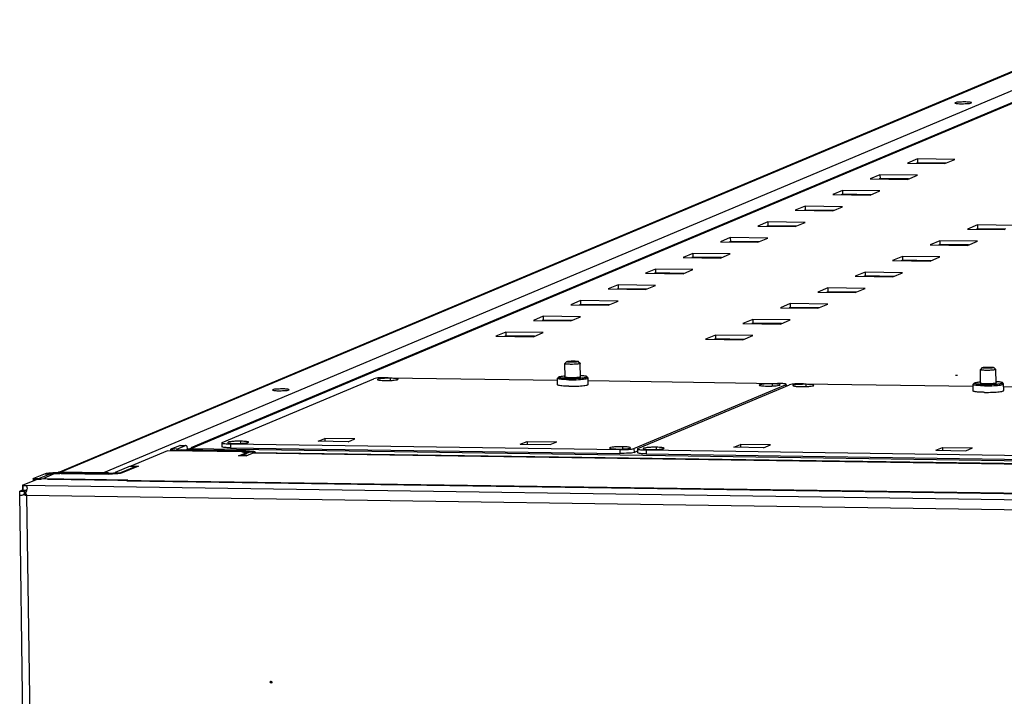
# Model space of a CAD drawing. Units: millimetres. Extents: x 0 to 420, y 0 to 297.
# Drawn here: x 140 to 146, y 275 to 280 of the extents above; entities that cross this region are included whole.
import ezdxf

# ---------------------------------------------------------------- set-up
doc = ezdxf.new("R2010")
doc.units = ezdxf.units.MM
doc.header["$LTSCALE"] = 23.1
doc.layers.get('0').update_dxf_attribs({"linetype": 'CONTINUOUS'})
doc.layers.add('02___PRT_ALL_AXES', color=7, linetype='CONTINUOUS')
doc.layers.add('CHAMFERS', color=7, linetype='CONTINUOUS')

msp = doc.modelspace()

# ---------------------------------------------------------------- linework, layer by layer
at = {"color": 3, "linetype": 'CONTINUOUS'}
for p, q in [((140.319878, 276.866386), (147.249345, 279.782029)), ((147.348183, 279.621544), (141.175751, 277.024431)), ((145.86793, 278.891741), (145.804337, 278.864984)), ((146.109682, 278.88822), (145.86793, 278.891741)), ((146.04609, 278.861463), (146.109682, 278.88822)), ((145.804337, 278.864984), (146.04609, 278.861463)), ((145.626278, 278.790064), (145.562686, 278.763306)), ((145.562686, 278.763306), (145.804438, 278.759785)), ((145.868031, 278.786542), (145.626278, 278.790064)), ((145.804438, 278.759785), (145.868031, 278.786542)), ((145.384626, 278.688386), (145.321034, 278.661629)), ((145.321034, 278.661629), (145.562786, 278.658108)), ((145.626379, 278.684865), (145.384626, 278.688386)), ((145.562786, 278.658108), (145.626379, 278.684865)), ((145.142975, 278.586709), (145.079382, 278.559952)), ((145.384727, 278.583188), (145.142975, 278.586709)), ((145.321135, 278.55643), (145.384727, 278.583188)), ((145.079382, 278.559952), (145.321135, 278.55643)), ((144.901323, 278.485031), (144.83773, 278.458274)), ((144.83773, 278.458274), (145.079483, 278.454753)), ((145.143075, 278.48151), (144.901323, 278.485031)), ((145.079483, 278.454753), (145.143075, 278.48151)), ((146.255137, 278.465313), (146.191544, 278.438556)), ((146.191544, 278.438556), (146.433297, 278.435035)), ((146.496889, 278.461792), (146.255137, 278.465313)), ((144.659671, 278.383354), (144.596079, 278.356597)), ((144.901424, 278.379833), (144.659671, 278.383354)), ((144.837831, 278.353076), (144.901424, 278.379833)), ((144.596079, 278.356597), (144.837831, 278.353076)), ((146.013485, 278.363636), (145.949893, 278.336878)), ((145.949893, 278.336878), (146.191645, 278.333357)), ((146.255238, 278.360114), (146.013485, 278.363636)), ((146.191645, 278.333357), (146.255238, 278.360114)), ((144.418019, 278.281676), (144.354427, 278.254919)), ((144.354427, 278.254919), (144.596179, 278.251398)), ((144.659772, 278.278155), (144.418019, 278.281676)), ((144.596179, 278.251398), (144.659772, 278.278155)), ((145.771833, 278.261958), (145.708241, 278.235201)), ((146.013586, 278.258437), (145.771833, 278.261958)), ((145.949993, 278.23168), (146.013586, 278.258437)), ((145.708241, 278.235201), (145.949993, 278.23168)), ((144.176368, 278.179999), (144.112775, 278.153242)), ((144.112775, 278.153242), (144.354527, 278.149721)), ((144.41812, 278.176478), (144.176368, 278.179999)), ((144.354527, 278.149721), (144.41812, 278.176478)), ((145.530182, 278.160281), (145.466589, 278.133523)), ((145.466589, 278.133523), (145.708342, 278.130002)), ((145.771934, 278.15676), (145.530182, 278.160281)), ((145.708342, 278.130002), (145.771934, 278.15676)), ((143.934716, 278.078322), (143.871123, 278.051564)), ((144.176468, 278.074801), (143.934716, 278.078322)), ((144.112876, 278.048043), (144.176468, 278.074801)), ((145.28853, 278.058603), (145.224937, 278.031846)), ((145.530282, 278.055082), (145.28853, 278.058603)), ((145.46669, 278.028325), (145.530282, 278.055082)), ((143.871123, 278.051564), (144.112876, 278.048043)), ((145.224937, 278.031846), (145.46669, 278.028325)), ((143.693064, 277.976644), (143.629471, 277.949887)), ((143.629471, 277.949887), (143.871224, 277.946366)), ((143.934817, 277.973123), (143.693064, 277.976644)), ((143.871224, 277.946366), (143.934817, 277.973123)), ((145.046878, 277.956926), (144.983286, 277.930169)), ((144.983286, 277.930169), (145.225038, 277.926647)), ((145.288631, 277.953405), (145.046878, 277.956926)), ((145.225038, 277.926647), (145.288631, 277.953405)), ((143.451412, 277.874967), (143.38782, 277.84821)), ((143.693165, 277.871446), (143.451412, 277.874967)), ((143.629572, 277.844688), (143.693165, 277.871446)), ((143.38782, 277.84821), (143.629572, 277.844688)), ((144.805226, 277.855248), (144.741634, 277.828491)), ((144.741634, 277.828491), (144.983386, 277.82497)), ((145.046979, 277.851727), (144.805226, 277.855248)), ((144.983386, 277.82497), (145.046979, 277.851727)), ((143.20976, 277.773289), (143.146168, 277.746532)), ((143.146168, 277.746532), (143.38792, 277.743011)), ((143.451513, 277.769768), (143.20976, 277.773289)), ((143.38792, 277.743011), (143.451513, 277.769768)), ((144.563575, 277.753571), (144.499982, 277.726814)), ((144.805327, 277.75005), (144.563575, 277.753571)), ((144.741734, 277.723293), (144.805327, 277.75005)), ((144.499982, 277.726814), (144.741734, 277.723293)), ((141.085128, 277.017194), (141.141089, 277.040741)), ((141.143208, 277.041171), (141.141089, 277.040741)), ((141.024574, 277.006449), (140.789281, 276.907448)), ((141.531229, 277.005991), (141.115415, 277.012047)), ((141.162176, 277.011679), (141.166481, 277.015233)), ((141.432348, 277.025425), (143.946574, 276.988805)), ((141.484564, 276.973727), (141.532259, 276.993795)), ((141.532915, 276.973023), (141.484564, 276.973727)), ((141.532915, 276.973023), (141.588241, 276.996302)), ((141.580609, 276.993091), (141.582304, 276.993436)), ((158.939288, 276.74063), (141.582304, 276.993435)), ((141.590872, 276.99853), (141.590944, 276.993309)), ((144.038178, 276.995776), (144.059727, 277.004843)), ((144.115801, 276.986341), (146.630027, 276.949721)), ((140.234578, 276.858222), (140.16081, 276.827184)), ((140.327411, 276.868682), (140.32319, 276.867617)), ((140.330493, 276.869008), (140.327411, 276.868682)), ((140.331072, 276.867233), (140.332547, 276.867869)), ((140.634479, 276.861256), (140.332288, 276.865658)), ((140.332547, 276.867869), (140.33299, 276.868412)), ((140.611065, 276.862981), (140.335468, 276.866996)), ((140.783684, 276.906145), (140.686387, 276.865206)), ((140.837632, 276.906743), (140.732704, 276.862594)), ((140.789281, 276.907448), (140.837632, 276.906743)), ((140.090438, 276.781678), (140.089027, 276.783039)), ((140.158179, 276.824956), (140.158354, 276.812209)), ((140.176342, 276.81978), (140.169079, 276.820799)), ((140.251804, 276.823644), (140.251467, 276.823356)), ((140.761952, 276.812548), (140.769583, 276.815759)), ((140.761952, 276.812548), (140.763647, 276.812892)), ((140.763647, 276.812893), (149.682626, 276.682987)), ((140.148888, 271.060271), (140.070843, 276.72988)), ((140.072618, 276.746005), (140.089485, 276.753102))]:
    msp.add_line(p, q, dxfattribs=at)
at = {"color": 9, "linetype": 'CONTINUOUS'}
for p, q in [((147.286136, 279.791559), (140.335468, 276.866996)), ((147.561734, 279.787545), (140.611065, 276.862981)), ((141.177498, 277.020278), (147.367599, 279.624826)), ((145.017161, 277.432691), (145.017305, 277.422228)), ((141.104826, 277.041269), (141.141089, 277.040741)), ((141.432006, 277.050279), (141.432348, 277.025425)), ((141.085128, 277.017194), (141.048865, 277.017723)), ((141.085159, 277.014953), (141.085128, 277.017194)), ((141.115415, 277.012047), (141.105876, 277.008033)), ((141.105914, 277.005265), (141.105876, 277.008033)), ((141.177498, 277.020278), (159.439484, 276.754292)), ((141.531229, 277.005991), (141.52169, 277.001977)), ((141.521781, 276.99538), (141.52169, 277.001977)), ((141.532259, 276.993795), (141.532331, 276.988563)), ((141.588241, 276.996302), (141.551978, 276.99683)), ((141.580609, 276.993091), (158.93844, 276.740273)), ((141.588281, 276.993348), (141.588241, 276.996302)), ((143.946232, 277.013659), (143.946574, 276.988805)), ((144.037836, 277.02063), (144.038178, 276.995776)), ((144.115459, 277.011194), (144.115801, 276.986341)), ((140.234578, 276.858222), (140.27084, 276.857694)), ((140.270984, 276.84723), (140.27084, 276.857694)), ((140.332288, 276.865658), (140.322749, 276.861644)), ((140.322807, 276.857452), (140.322749, 276.861644)), ((140.634479, 276.861256), (140.62494, 276.857243)), ((140.624959, 276.855858), (140.62494, 276.857243)), ((140.686387, 276.865206), (140.72265, 276.864678)), ((140.722713, 276.860099), (140.72265, 276.864678)), ((140.089027, 276.783039), (149.628582, 276.644095)), ((140.16081, 276.827184), (140.197073, 276.826656)), ((140.197104, 276.824415), (140.197073, 276.826656)), ((140.251804, 276.823644), (159.399843, 276.544752)), ((140.761952, 276.812548), (149.68262, 276.682618)), ((140.072618, 276.746005), (140.101628, 276.745582)), ((140.101628, 276.745582), (140.101933, 276.723454)), ((140.115684, 276.716369), (140.193552, 271.059621)), ((149.573043, 276.578623), (140.115684, 276.716369))]:
    msp.add_line(p, q, dxfattribs=at)
at = {"color": 7, "linetype": 'CONTINUOUS'}
for p, q in [((145.86793, 278.891741), (145.868272, 278.866887)), ((145.868272, 278.866887), (145.861761, 278.864147)), ((146.052601, 278.864202), (145.868272, 278.866887)), ((145.62662, 278.76521), (145.620109, 278.76247)), ((145.626278, 278.790064), (145.62662, 278.76521)), ((145.810949, 278.762525), (145.62662, 278.76521)), ((145.384969, 278.663532), (145.378457, 278.660793)), ((145.384626, 278.688386), (145.384969, 278.663532)), ((145.569298, 278.660848), (145.384969, 278.663532)), ((145.142975, 278.586709), (145.143317, 278.561855)), ((145.143317, 278.561855), (145.136805, 278.559115)), ((145.327646, 278.55917), (145.143317, 278.561855)), ((144.901665, 278.460177), (144.895154, 278.457438)), ((144.901323, 278.485031), (144.901665, 278.460177)), ((145.085994, 278.457493), (144.901665, 278.460177)), ((146.255479, 278.440459), (146.248968, 278.437719)), ((146.255137, 278.465313), (146.255479, 278.440459)), ((146.439808, 278.437774), (146.255479, 278.440459)), ((144.659671, 278.383354), (144.660013, 278.3585)), ((144.660013, 278.3585), (144.653502, 278.35576)), ((144.844342, 278.355815), (144.660013, 278.3585)), ((146.013827, 278.338782), (146.007316, 278.336042)), ((146.013485, 278.363636), (146.013827, 278.338782)), ((146.198156, 278.336097), (146.013827, 278.338782)), ((144.418361, 278.256823), (144.41185, 278.254083)), ((144.418019, 278.281676), (144.418361, 278.256823)), ((144.602691, 278.254138), (144.418361, 278.256823)), ((145.771833, 278.261958), (145.772176, 278.237104)), ((145.772176, 278.237104), (145.765664, 278.234365)), ((145.956505, 278.234419), (145.772176, 278.237104)), ((144.17671, 278.155145), (144.170198, 278.152405)), ((144.176368, 278.179999), (144.17671, 278.155145)), ((144.361039, 278.15246), (144.17671, 278.155145)), ((145.530524, 278.135427), (145.524012, 278.132687)), ((145.530182, 278.160281), (145.530524, 278.135427)), ((145.714853, 278.132742), (145.530524, 278.135427)), ((143.934716, 278.078322), (143.935058, 278.053468)), ((145.28853, 278.058603), (145.288872, 278.033749)), ((143.935058, 278.053468), (143.928547, 278.050728)), ((144.119387, 278.050783), (143.935058, 278.053468)), ((145.288872, 278.033749), (145.282361, 278.03101)), ((145.473201, 278.031065), (145.288872, 278.033749)), ((143.693406, 277.95179), (143.686895, 277.949051)), ((143.693064, 277.976644), (143.693406, 277.95179)), ((143.877735, 277.949106), (143.693406, 277.95179)), ((145.04722, 277.932072), (145.040709, 277.929332)), ((145.046878, 277.956926), (145.04722, 277.932072)), ((145.231549, 277.929387), (145.04722, 277.932072)), ((143.451412, 277.874967), (143.451754, 277.850113)), ((143.451754, 277.850113), (143.445243, 277.847373)), ((143.636083, 277.847428), (143.451754, 277.850113)), ((144.805568, 277.830395), (144.799057, 277.827655)), ((144.805226, 277.855248), (144.805568, 277.830395)), ((144.989898, 277.82771), (144.805568, 277.830395)), ((143.210103, 277.748435), (143.203591, 277.745696)), ((143.20976, 277.773289), (143.210103, 277.748435)), ((143.394432, 277.745751), (143.210103, 277.748435)), ((144.563575, 277.753571), (144.563917, 277.728717)), ((144.563917, 277.728717), (144.557405, 277.725977)), ((144.748246, 277.726032), (144.563917, 277.728717)), ((143.592344, 277.481155), (143.591131, 277.569336)), ((143.692334, 277.482583), (143.691121, 277.570712)), ((143.59232, 277.481154), (143.591384, 277.481743)), ((143.693279, 277.483146), (143.692459, 277.482582)), ((146.275797, 277.44207), (146.274584, 277.530251)), ((146.375787, 277.443498), (146.374574, 277.531627)), ((141.378558, 277.059363), (142.357884, 277.471424)), ((142.449487, 277.478395), (143.543847, 277.462455)), ((143.741406, 277.459578), (144.963713, 277.441775)), ((144.037836, 277.02063), (145.017161, 277.432691)), ((144.062011, 277.020278), (145.041336, 277.432339)), ((145.017161, 277.432691), (145.019628, 277.43478)), ((145.019628, 277.43478), (145.019787, 277.423272)), ((145.13294, 277.43931), (146.2273, 277.423371)), ((146.275773, 277.442069), (146.274837, 277.442658)), ((146.376731, 277.444061), (146.375912, 277.443497)), ((146.424859, 277.420493), (147.647166, 277.40269)), ((141.048865, 277.017723), (141.104826, 277.041269)), ((141.104826, 277.041269), (141.106945, 277.041699)), ((141.106945, 277.041699), (141.141096, 277.041202)), ((141.378558, 277.059363), (141.376091, 277.057274)), ((141.376091, 277.057274), (141.376433, 277.03242)), ((141.432006, 277.050279), (143.946232, 277.013659)), ((141.046362, 277.006132), (141.046233, 277.015495)), ((141.52169, 277.001977), (141.105876, 277.008033)), ((141.502375, 276.975959), (141.551978, 276.99683)), ((141.502375, 276.975959), (141.50241, 276.973467)), ((141.538638, 276.975431), (141.502375, 276.975959)), ((144.062011, 277.020278), (144.059544, 277.018189)), ((144.059544, 277.018189), (144.059886, 276.993335)), ((144.115459, 277.011194), (146.629685, 276.974575)), ((140.27084, 276.857694), (140.197073, 276.826656)), ((140.62494, 276.857243), (140.322749, 276.861644)), ((140.331072, 276.867233), (140.331223, 276.865562)), ((140.335468, 276.866996), (140.335487, 276.865611)), ((140.611065, 276.862981), (140.611085, 276.861597)), ((140.819947, 276.905617), (140.72265, 276.864678)), ((140.783684, 276.906145), (140.819947, 276.905617)), ((140.789281, 276.907448), (140.7893, 276.906063)), ((140.820033, 276.899339), (140.819947, 276.905617)), ((140.089027, 276.783039), (140.089438, 276.753214)), ((140.769583, 276.815759), (140.769624, 276.812806)), ((140.071759, 276.745591), (140.101199, 276.745376)), ((140.091822, 276.752509), (140.089438, 276.753214)), ((140.090438, 276.781678), (140.091822, 276.752509)), ((140.098571, 276.722845), (140.111887, 276.725259)), ((140.10082, 276.730287), (140.101199, 276.745376)), ((140.100919, 276.727999), (140.10082, 276.730287)), ((140.101365, 276.724432), (140.100919, 276.727999)), ((140.101628, 276.745582), (140.101199, 276.745376)), ((140.101633, 276.723343), (140.101365, 276.724432)), ((140.101628, 276.745582), (140.114399, 276.750956)), ((140.106387, 276.752155), (140.111962, 276.751517)), ((140.111962, 276.751517), (140.115687, 276.750702))]:
    msp.add_line(p, q, dxfattribs=at)
at = {"color": 3, "linetype": 'CONTINUOUS'}
for centre, radius, start, end in [((141.143135, 277.036255), 0.004916, 78.8433016, 89.1507315), ((141.12007, 277.338468), 0.326454, 267.8146523, 269.1830434), ((141.182313, 276.949172), 0.071588, 113.2808903, 119.2061088), ((141.181771, 276.950434), 0.070215, 109.5046891, 113.2816685), ((140.337194, 276.825234), 0.044646, 112.8199582, 114.9344768), ((140.33572, 276.828836), 0.040755, 107.9048686, 112.8739861), ((140.322042, 276.156113), 0.709619, 89.1727093, 90.1667956), ((140.330808, 276.821559), 0.045675, 85.9922296, 89.6682791), ((140.330777, 276.821071), 0.046163, 84.1676082, 85.9955622), ((140.625282, 276.795077), 0.069739, 79.3073932, 85.0986928), ((140.625575, 276.79669), 0.0681, 72.7970816, 79.2979701), ((140.625909, 276.797818), 0.066923, 71.7273274, 72.7843523), ((140.452708, 276.864614), 0.368226, 200.8948008, 201.8325855), ((140.418996, 276.851169), 0.331932, 201.8423318, 202.2913613), ((140.380322, 276.835141), 0.290069, 202.259779, 204.1710161), ((140.039066, 276.771921), 0.079492, 344.5004361, 349.1730945)]:
    msp.add_arc(centre, radius, start, end, dxfattribs=at)
at = {"color": 7, "linetype": 'CONTINUOUS'}
for centre, radius, start, end in [((140.317096, 276.482413), 0.379273, 89.1459875, 92.8686776), ((140.635186, 277.566787), 0.709619, 269.1727093, 270.1667956), ((140.635186, 277.596614), 0.739445, 270.1600093, 270.4560003), ((140.22124, 276.962144), 0.140328, 263.9149519, 265.2988215)]:
    msp.add_arc(centre, radius, start, end, dxfattribs=at)
for points, knots in [([(143.591384, 277.481743), (143.591168, 277.481951), (143.590908, 277.482885), (143.591777, 277.483275), (143.592179, 277.483484)], [0, 0, 0, 0, 0.39820567, 1, 1, 1, 1]), ([(143.692459, 277.482582), (143.69147, 277.482068), (143.688711, 277.481271), (143.683692, 277.480295), (143.676978, 277.479417), (143.665531, 277.478349), (143.649468, 277.477563), (143.636145, 277.47745), (143.629287, 277.47755)], [0, 0, 0, 0, 0.0525586, 0.13401361, 0.24173469, 0.37160259, 0.67642286, 1, 1, 1, 1]), ([(143.692327, 277.484916), (143.692765, 277.484713), (143.693443, 277.484421), (143.69362, 277.483557), (143.693402, 277.483271), (143.693279, 277.483146)], [0, 0, 0, 0, 0.59646089, 0.78270579, 1, 1, 1, 1]), ([(142.449487, 277.478395), (142.430524, 277.478671), (142.400281, 277.476876), (142.368681, 277.475967), (142.357884, 277.471424)], [0, 0, 0, 0, 0.61815367, 1, 1, 1, 1]), ([(143.629287, 277.47755), (143.624988, 277.477613), (143.617031, 277.47785), (143.606303, 277.478538), (143.598279, 277.479558), (143.59385, 277.480444), (143.59232, 277.481154)], [0, 0, 0, 0, 0.34620045, 0.64131864, 0.86416905, 1, 1, 1, 1]), ([(145.019628, 277.43478), (145.016567, 277.438304), (145.005781, 277.438915), (144.987753, 277.441525), (144.973212, 277.44147), (144.963713, 277.441775)], [0, 0, 0, 0, 0.24699315, 0.49717487, 1, 1, 1, 1]), ([(145.13294, 277.43931), (145.113977, 277.439586), (145.083734, 277.437791), (145.052134, 277.436882), (145.041336, 277.432339)], [0, 0, 0, 0, 0.61815367, 1, 1, 1, 1]), ([(146.274837, 277.442658), (146.274621, 277.442866), (146.274361, 277.4438), (146.27523, 277.44419), (146.275632, 277.4444)], [0, 0, 0, 0, 0.39820567, 1, 1, 1, 1]), ([(146.31274, 277.438465), (146.308441, 277.438528), (146.300484, 277.438765), (146.289756, 277.439454), (146.281732, 277.440473), (146.277303, 277.441359), (146.275773, 277.442069)], [0, 0, 0, 0, 0.34620045, 0.64131864, 0.86416905, 1, 1, 1, 1]), ([(146.375912, 277.443497), (146.374923, 277.442983), (146.372164, 277.442187), (146.367145, 277.44121), (146.360431, 277.440332), (146.348984, 277.439264), (146.332921, 277.438478), (146.319598, 277.438365), (146.31274, 277.438465)], [0, 0, 0, 0, 0.0525586, 0.13401361, 0.24173469, 0.37160259, 0.67642286, 1, 1, 1, 1]), ([(146.37578, 277.445832), (146.376218, 277.445628), (146.376896, 277.445336), (146.377073, 277.444472), (146.376855, 277.444186), (146.376731, 277.444061)], [0, 0, 0, 0, 0.59646089, 0.78270579, 1, 1, 1, 1]), ([(141.376091, 277.057274), (141.379152, 277.05375), (141.389938, 277.053139), (141.407966, 277.050528), (141.422507, 277.050584), (141.432006, 277.050279)], [0, 0, 0, 0, 0.24699315, 0.49717487, 1, 1, 1, 1]), ([(141.048865, 277.017723), (141.048167, 277.017429), (141.047102, 277.016976), (141.046227, 277.015925), (141.046233, 277.015495)], [0, 0, 0, 0, 0.63738957, 1, 1, 1, 1]), ([(141.046233, 277.015495), (141.046257, 277.013801), (141.05412, 277.011905), (141.064402, 277.010041), (141.083865, 277.008601), (141.097926, 277.008149), (141.105876, 277.008033)], [0, 0, 0, 0, 0.08367626, 0.29096503, 0.60714208, 1, 1, 1, 1]), ([(141.542686, 277.000879), (141.545343, 277.000594), (141.548167, 277.000029), (141.553362, 276.999076), (141.553371, 276.998013)], [0, 0, 0, 0, 0.71539565, 1, 1, 1, 1]), ([(141.553371, 276.998013), (141.553372, 276.997784), (141.552912, 276.997227), (141.552347, 276.996985), (141.551978, 276.99683)], [0, 0, 0, 0, 0.36410379, 1, 1, 1, 1]), ([(143.946232, 277.013659), (143.965195, 277.013383), (143.995439, 277.015178), (144.027038, 277.016087), (144.037836, 277.02063)], [0, 0, 0, 0, 0.61815367, 1, 1, 1, 1]), ([(144.059544, 277.018189), (144.062605, 277.014665), (144.073391, 277.014054), (144.091419, 277.011444), (144.10596, 277.0115), (144.115459, 277.011194)], [0, 0, 0, 0, 0.24699315, 0.49717487, 1, 1, 1, 1]), ([(140.27084, 276.857694), (140.272073, 276.858212), (140.281087, 276.860274), (140.290278, 276.860815), (140.298115, 276.861211)], [0, 0, 0, 0, 0.14556073, 1, 1, 1, 1]), ([(140.641071, 276.857192), (140.645984, 276.857231), (140.664298, 276.857567), (140.682614, 276.858514), (140.69595, 276.859864)], [0, 0, 0, 0, 0.26822353, 1, 1, 1, 1]), ([(140.69595, 276.859864), (140.698973, 276.86017), (140.707916, 276.861295), (140.717106, 276.862346), (140.72265, 276.864678)], [0, 0, 0, 0, 0.33558564, 1, 1, 1, 1]), ([(140.19568, 276.825472), (140.195678, 276.825701), (140.196139, 276.826258), (140.196704, 276.8265), (140.197073, 276.826656)], [0, 0, 0, 0, 0.36410379, 1, 1, 1, 1]), ([(140.206364, 276.822606), (140.203708, 276.822891), (140.200883, 276.823456), (140.195688, 276.824409), (140.19568, 276.825472)], [0, 0, 0, 0, 0.71539565, 1, 1, 1, 1])]:
    msp.add_open_spline(points, degree=3, knots=knots, dxfattribs=at)
at = {"color": 3, "linetype": 'CONTINUOUS'}
for points, knots in [([(141.152499, 277.031219), (141.15192, 277.032565), (141.150069, 277.036392), (141.146952, 277.040516), (141.144086, 277.041078)], [0, 0, 0, 0, 0.33415544, 1, 1, 1, 1]), ([(141.085128, 277.017194), (141.084759, 277.017039), (141.084194, 277.016797), (141.083733, 277.01624), (141.083735, 277.016011)], [0, 0, 0, 0, 0.63589621, 1, 1, 1, 1]), ([(141.083735, 277.016011), (141.083753, 277.013719), (141.096128, 277.013893), (141.101801, 277.012476), (141.107621, 277.012251)], [0, 0, 0, 0, 0.28243244, 1, 1, 1, 1]), ([(141.158327, 277.016619), (141.161438, 277.017721), (141.167755, 277.019464), (141.174274, 277.020204), (141.177498, 277.020278)], [0, 0, 0, 0, 0.50575883, 1, 1, 1, 1]), ([(141.166481, 277.015233), (141.168216, 277.016494), (141.171699, 277.018637), (141.175604, 277.019958), (141.177498, 277.020278)], [0, 0, 0, 0, 0.52742308, 1, 1, 1, 1]), ([(141.432348, 277.025425), (141.422849, 277.02573), (141.408308, 277.025674), (141.39028, 277.028285), (141.379494, 277.028896), (141.376433, 277.03242)], [0, 0, 0, 0, 0.50282513, 0.75300685, 1, 1, 1, 1]), ([(141.531229, 277.005991), (141.539179, 277.005875), (141.553241, 277.005423), (141.572704, 277.003983), (141.582986, 277.002119), (141.590849, 277.000223), (141.590872, 276.99853)], [0, 0, 0, 0, 0.39285792, 0.70903497, 0.91632374, 1, 1, 1, 1]), ([(141.590872, 276.99853), (141.590878, 276.998099), (141.590004, 276.997048), (141.588938, 276.996595), (141.588241, 276.996302)], [0, 0, 0, 0, 0.36261043, 1, 1, 1, 1]), ([(144.038178, 276.995776), (144.02738, 276.991233), (143.995781, 276.990324), (143.965537, 276.988529), (143.946574, 276.988805)], [0, 0, 0, 0, 0.38184633, 1, 1, 1, 1]), ([(144.115801, 276.986341), (144.106302, 276.986646), (144.091761, 276.98659), (144.073733, 276.9892), (144.062947, 276.989811), (144.059886, 276.993335)], [0, 0, 0, 0, 0.50282513, 0.75300685, 1, 1, 1, 1]), ([(140.234578, 276.858222), (140.23591, 276.858783), (140.244649, 276.861298), (140.253704, 276.862269), (140.261277, 276.863036)], [0, 0, 0, 0, 0.15963939, 1, 1, 1, 1]), ([(140.261277, 276.863036), (140.265627, 276.863477), (140.285154, 276.86509), (140.304758, 276.865686), (140.319976, 276.865729)], [0, 0, 0, 0, 0.22317949, 1, 1, 1, 1]), ([(140.33299, 276.868412), (140.33267, 276.8687), (140.331858, 276.869154), (140.330935, 276.869107), (140.330493, 276.869008)], [0, 0, 0, 0, 0.48736339, 1, 1, 1, 1]), ([(140.63124, 276.864561), (140.629008, 276.864753), (140.62229, 276.864902), (140.615238, 276.864737), (140.611065, 276.862981)], [0, 0, 0, 0, 0.33111264, 1, 1, 1, 1]), ([(140.634479, 276.861256), (140.645224, 276.8611), (140.662362, 276.862117), (140.680268, 276.862632), (140.686387, 276.865206)], [0, 0, 0, 0, 0.61815367, 1, 1, 1, 1]), ([(140.732704, 276.862594), (140.728659, 276.860892), (140.716899, 276.859055), (140.686493, 276.855828), (140.660063, 276.855347), (140.6411, 276.855623)], [0, 0, 0, 0, 0.14295285, 0.38225272, 1, 1, 1, 1]), ([(140.158179, 276.824956), (140.158173, 276.825386), (140.159047, 276.826438), (140.160113, 276.82689), (140.16081, 276.827184)], [0, 0, 0, 0, 0.36261043, 1, 1, 1, 1]), ([(140.169079, 276.820799), (140.167505, 276.821067), (140.164223, 276.821936), (140.15821, 276.822627), (140.158179, 276.824956)], [0, 0, 0, 0, 0.40665507, 1, 1, 1, 1]), ([(140.083956, 276.717494), (140.080569, 276.717159), (140.072274, 276.718243), (140.070886, 276.726405), (140.070842, 276.729877)], [0, 0, 0, 0, 0.49499477, 1, 1, 1, 1]), ([(140.100101, 276.781649), (140.104446, 276.781393), (140.112737, 276.781057), (140.117231, 276.773768), (140.117777, 276.770689)], [0, 0, 0, 0, 0.58192868, 1, 1, 1, 1])]:
    msp.add_open_spline(points, degree=3, knots=knots, dxfattribs=at)
for points in [[(141.156943, 277.016518), (141.155858, 277.021521), (141.15452, 277.026515), (141.152499, 277.031219)], [(140.070842, 276.729877), (140.070777, 276.735124), (140.071485, 276.740352), (140.071759, 276.745591)], [(140.098571, 276.722845), (140.094195, 276.720058), (140.089119, 276.718006), (140.083956, 276.717494)], [(140.090438, 276.781678), (140.093655, 276.781836), (140.096886, 276.781839), (140.100101, 276.781649)], [(140.098571, 276.722845), (140.104178, 276.720445), (140.10991, 276.718334), (140.115684, 276.716369)], [(140.115666, 276.750678), (140.114003, 276.744658), (140.111725, 276.738748), (140.108697, 276.733285)], [(140.117777, 276.770689), (140.118577, 276.766188), (140.117995, 276.76148), (140.117142, 276.756989)]]:
    msp.add_open_spline(points, degree=3, dxfattribs=at)
at = {"color": 7, "linetype": 'CONTINUOUS'}
for points in [[(141.52169, 277.001977), (141.528698, 277.001875), (141.535718, 277.001627), (141.542686, 277.000879)], [(140.091822, 276.752509), (140.096678, 276.752599), (140.101545, 276.75253), (140.106387, 276.752155)]]:
    msp.add_open_spline(points, degree=3, dxfattribs=at)
at = {"layer": '02___PRT_ALL_AXES', "color": 9, "linetype": 'CONTINUOUS'}
for p, q in [((146.112194, 279.254989), (146.112234, 279.252096)), ((142.465587, 277.460636), (142.465395, 277.474564)), ((144.931463, 277.42472), (144.931271, 277.438648)), ((145.14904, 277.421551), (145.148848, 277.435479)), ((141.705229, 277.400714), (141.705269, 277.397821)), ((141.49898, 277.053926), (141.498788, 277.067854)), ((143.964856, 277.018011), (143.964664, 277.031939)), ((144.182433, 277.014842), (144.182241, 277.02877)), ((141.687647, 275.510665), (141.695278, 275.513876))]:
    msp.add_line(p, q, dxfattribs=at)
at = {"layer": '02___PRT_ALL_AXES', "color": 7, "linetype": 'CONTINUOUS'}
for p, q in [((143.544244, 277.475366), (143.551598, 277.482839)), ((143.740577, 277.478069), (143.73302, 277.485336)), ((143.543685, 277.47422), (143.544244, 277.475366)), ((143.544267, 277.431968), (143.543685, 277.47422)), ((143.741748, 277.434687), (143.741167, 277.476938)), ((146.227138, 277.435135), (146.227697, 277.436282)), ((146.22772, 277.392884), (146.227138, 277.435135)), ((146.227697, 277.436282), (146.235051, 277.443754)), ((146.42403, 277.438984), (146.416472, 277.446252)), ((146.425201, 277.395602), (146.42462, 277.437854)), ((141.998191, 277.067501), (142.041434, 277.085696)), ((142.191593, 277.064684), (141.998191, 277.067501)), ((142.041434, 277.085696), (142.041694, 277.066868)), ((142.234836, 277.082879), (142.041434, 277.085696)), ((142.191593, 277.064684), (142.234836, 277.082879)), ((143.303655, 277.048487), (143.346898, 277.066682)), ((143.303655, 277.048487), (143.497057, 277.04567)), ((143.346898, 277.066682), (143.347157, 277.047854)), ((143.346898, 277.066682), (143.5403, 277.063865)), ((143.497057, 277.04567), (143.5403, 277.063865)), ((144.681644, 277.028417), (144.724887, 277.046612)), ((144.724887, 277.046612), (144.725146, 277.027783)), ((144.918289, 277.043795), (144.724887, 277.046612)), ((144.875046, 277.0256), (144.918289, 277.043795)), ((141.508079, 276.999407), (141.508106, 276.997389)), ((141.534803, 276.994865), (141.534875, 276.989634)), ((144.875046, 277.0256), (144.681644, 277.028417)), ((145.987108, 277.009403), (146.030351, 277.027597)), ((145.987108, 277.009403), (146.18051, 277.006586)), ((146.030351, 277.027597), (146.03061, 277.008769)), ((146.030351, 277.027597), (146.223753, 277.024781)), ((146.18051, 277.006586), (146.223753, 277.024781)), ((140.223944, 276.827438), (140.223995, 276.823706)), ((141.695686, 275.511986), (141.695278, 275.513876))]:
    msp.add_line(p, q, dxfattribs=at)
at = {"layer": '02___PRT_ALL_AXES', "color": 3, "linetype": 'CONTINUOUS'}
for p, q in [((146.114528, 277.492414), (146.113882, 277.492913)), ((141.508079, 276.999407), (141.024574, 277.006449)), ((141.532259, 276.993795), (141.534803, 276.994865)), ((140.293108, 276.856539), (140.223944, 276.827438)), ((140.33891, 276.860025), (140.6411, 276.855623)), ((140.089027, 276.783039), (140.179011, 276.820901)), ((140.769583, 276.815759), (140.217179, 276.823805)), ((140.251901, 276.82394), (140.251804, 276.823644)), ((141.698374, 275.514035), (141.699327, 275.512379)), ((141.699327, 275.512379), (141.699734, 275.510489)), ((141.69916, 275.508107), (141.698471, 275.506982))]:
    msp.add_line(p, q, dxfattribs=at)
msp.add_lwpolyline([(146.125969, 277.492737), (146.123075, 277.49229), (146.118336, 277.492156), (146.114528, 277.492414)], dxfattribs=at)
at = {"layer": '02___PRT_ALL_AXES', "color": 7, "linetype": 'CONTINUOUS'}
for centre, radius, start, end in [((143.630356, 278.281234), 0.858566, 269.1679939, 269.6955731), ((143.630529, 278.306973), 0.884305, 269.6932113, 269.8153071), ((146.313808, 278.242149), 0.858566, 269.1679939, 269.6955731), ((146.313982, 278.267888), 0.884305, 269.6932113, 269.8153071)]:
    msp.add_arc(centre, radius, start, end, dxfattribs=at)
at = {"layer": '02___PRT_ALL_AXES', "color": 3, "linetype": 'CONTINUOUS'}
for points, knots in [([(146.112194, 279.254989), (146.111725, 279.254792), (146.111009, 279.254488), (146.110422, 279.253781), (146.110426, 279.253492)], [0, 0, 0, 0, 0.63739062, 1, 1, 1, 1]), ([(146.110426, 279.253492), (146.110444, 279.252157), (146.116894, 279.250947), (146.124938, 279.249508), (146.140237, 279.248664), (146.163403, 279.248114), (146.189104, 279.249675), (146.209314, 279.250599), (146.216148, 279.253475)], [0, 0, 0, 0, 0.03751649, 0.13185666, 0.27383848, 0.44583921, 0.7916258, 1, 1, 1, 1]), ([(146.217916, 279.254972), (146.217897, 279.256307), (146.211448, 279.257517), (146.203404, 279.258956), (146.188105, 279.2598), (146.164939, 279.26035), (146.139238, 279.258789), (146.119028, 279.257864), (146.112194, 279.254989)], [0, 0, 0, 0, 0.03751649, 0.13185666, 0.27383848, 0.44583921, 0.7916258, 1, 1, 1, 1]), ([(146.216148, 279.253475), (146.216616, 279.253672), (146.217332, 279.253976), (146.21792, 279.254683), (146.217916, 279.254972)], [0, 0, 0, 0, 0.63739062, 1, 1, 1, 1]), ([(141.705229, 277.400714), (141.70476, 277.400517), (141.704044, 277.400212), (141.703457, 277.399506), (141.703461, 277.399217)], [0, 0, 0, 0, 0.63739062, 1, 1, 1, 1]), ([(141.703461, 277.399217), (141.703479, 277.397882), (141.709929, 277.396672), (141.717972, 277.395233), (141.733271, 277.394389), (141.756438, 277.393839), (141.782139, 277.3954), (141.802348, 277.396324), (141.809182, 277.3992)], [0, 0, 0, 0, 0.03751649, 0.13185666, 0.27383848, 0.44583921, 0.7916258, 1, 1, 1, 1]), ([(141.810951, 277.400697), (141.810932, 277.402031), (141.804482, 277.403242), (141.796439, 277.404681), (141.78114, 277.405525), (141.757973, 277.406074), (141.732273, 277.404513), (141.712063, 277.403589), (141.705229, 277.400714)], [0, 0, 0, 0, 0.03751649, 0.13185666, 0.27383848, 0.44583921, 0.7916258, 1, 1, 1, 1]), ([(141.809182, 277.3992), (141.809651, 277.399397), (141.810367, 277.399701), (141.810954, 277.400407), (141.810951, 277.400697)], [0, 0, 0, 0, 0.63739062, 1, 1, 1, 1]), ([(141.506845, 276.998363), (141.506842, 276.998564), (141.507252, 276.999057), (141.507752, 276.999269), (141.508079, 276.999407)], [0, 0, 0, 0, 0.36260932, 1, 1, 1, 1]), ([(141.508025, 276.997385), (141.507715, 276.99751), (141.507237, 276.997707), (141.506848, 276.998169), (141.506845, 276.998363)], [0, 0, 0, 0, 0.63359691, 1, 1, 1, 1]), ([(141.534803, 276.994865), (141.529113, 276.994948), (141.520235, 276.995493), (141.511078, 276.996155), (141.508025, 276.997385)], [0, 0, 0, 0, 0.63352541, 1, 1, 1, 1]), ([(140.33891, 276.860025), (140.333511, 276.857753), (140.317711, 276.857298), (140.302589, 276.856401), (140.293108, 276.856539)], [0, 0, 0, 0, 0.38184633, 1, 1, 1, 1]), ([(140.217179, 276.823805), (140.21268, 276.821912), (140.199513, 276.821533), (140.186912, 276.820785), (140.179011, 276.820901)], [0, 0, 0, 0, 0.38184772, 1, 1, 1, 1]), ([(140.223944, 276.827438), (140.226627, 276.827399), (140.235018, 276.827106), (140.243526, 276.826797), (140.249089, 276.825422)], [0, 0, 0, 0, 0.31895191, 1, 1, 1, 1]), ([(140.249089, 276.825422), (140.249807, 276.825245), (140.250761, 276.825018), (140.251897, 276.824289), (140.251901, 276.82394)], [0, 0, 0, 0, 0.67910381, 1, 1, 1, 1]), ([(141.687647, 275.510665), (141.687631, 275.511788), (141.688499, 275.514085), (141.690271, 275.515697), (141.691321, 275.516228)], [0, 0, 0, 0, 0.48827391, 1, 1, 1, 1]), ([(141.691321, 275.516228), (141.692, 275.516571), (141.693538, 275.51701), (141.695076, 275.516574), (141.695764, 275.516233)], [0, 0, 0, 0, 0.49752057, 1, 1, 1, 1]), ([(141.695764, 275.516233), (141.696272, 275.515982), (141.697231, 275.515334), (141.698024, 275.514495), (141.698374, 275.514035)], [0, 0, 0, 0, 0.49513578, 1, 1, 1, 1]), ([(141.698471, 275.506982), (141.69815, 275.506553), (141.697419, 275.505769), (141.696531, 275.505164), (141.69606, 275.504926)], [0, 0, 0, 0, 0.50375726, 1, 1, 1, 1]), ([(141.699734, 275.510489), (141.69974, 275.510086), (141.699634, 275.50926), (141.699343, 275.508484), (141.69916, 275.508107)], [0, 0, 0, 0, 0.49018386, 1, 1, 1, 1])]:
    msp.add_open_spline(points, degree=3, knots=knots, dxfattribs=at)
at = {"layer": '02___PRT_ALL_AXES', "color": 7, "linetype": 'CONTINUOUS'}
for points, knots in [([(143.592423, 277.474175), (143.589092, 277.474363), (143.582801, 277.47478), (143.573996, 277.475583), (143.566459, 277.476523), (143.560381, 277.477551), (143.55572, 277.478703), (143.552828, 277.479788), (143.550769, 277.48124), (143.551265, 277.4825), (143.551598, 277.482839)], [0, 0, 0, 0, 0.22789424, 0.43047911, 0.6041154, 0.74581543, 0.85344486, 0.92625649, 0.96751149, 1, 1, 1, 1]), ([(143.551598, 277.482839), (143.552054, 277.483302), (143.553488, 277.484131), (143.557735, 277.485713), (143.565635, 277.487403), (143.57775, 277.489172), (143.587045, 277.490086), (143.592213, 277.49052)], [0, 0, 0, 0, 0.04685238, 0.11676671, 0.3273221, 0.626152, 1, 1, 1, 1]), ([(143.733019, 277.485336), (143.732551, 277.485787), (143.731096, 277.486576), (143.726808, 277.48804), (143.718868, 277.489511), (143.706714, 277.490946), (143.6974, 277.491604), (143.692224, 277.491895)], [0, 0, 0, 0, 0.04685662, 0.11677282, 0.32732652, 0.62615205, 1, 1, 1, 1]), ([(143.692433, 277.475551), (143.695759, 277.47583), (143.702038, 277.47642), (143.710821, 277.477466), (143.718332, 277.478613), (143.724381, 277.479808), (143.729011, 277.481087), (143.731873, 277.482252), (143.733892, 277.48376), (143.733362, 277.485006), (143.733019, 277.485336)], [0, 0, 0, 0, 0.22788843, 0.43047171, 0.60410993, 0.74581382, 0.85344749, 0.92626271, 0.96751814, 1, 1, 1, 1]), ([(142.465395, 277.474564), (142.455199, 277.474712), (142.436157, 277.474395), (142.408455, 277.473292), (142.393872, 277.470246), (142.380696, 277.468956), (142.380733, 277.46641)], [0, 0, 0, 0, 0.35712474, 0.68261207, 0.91085862, 1, 1, 1, 1]), ([(142.380733, 277.46641), (142.380754, 277.464982), (142.387386, 277.463382), (142.396063, 277.461809), (142.412483, 277.460593), (142.424347, 277.460213), (142.431055, 277.460115)], [0, 0, 0, 0, 0.08367497, 0.29097799, 0.60710232, 1, 1, 1, 1]), ([(142.431055, 277.460115), (142.441252, 277.459967), (142.460293, 277.460284), (142.487996, 277.461387), (142.502579, 277.464433), (142.515755, 277.465723), (142.515718, 277.468269)], [0, 0, 0, 0, 0.35712474, 0.68261207, 0.91085862, 1, 1, 1, 1]), ([(142.515718, 277.468269), (142.515697, 277.469697), (142.509065, 277.471297), (142.500388, 277.47287), (142.483968, 277.474086), (142.472104, 277.474466), (142.465395, 277.474564)], [0, 0, 0, 0, 0.08367497, 0.29097799, 0.60710232, 1, 1, 1, 1]), ([(143.592501, 277.465776), (143.585757, 277.466107), (143.573799, 277.466897), (143.55864, 277.468638), (143.549213, 277.470616), (143.544818, 277.472418), (143.543693, 277.473686), (143.543685, 277.47422)], [0, 0, 0, 0, 0.40229939, 0.7126177, 0.91209419, 0.96817281, 1, 1, 1, 1]), ([(143.593083, 277.423524), (143.586339, 277.423856), (143.574381, 277.424645), (143.559222, 277.426386), (143.549794, 277.428364), (143.545399, 277.430166), (143.544274, 277.431434), (143.544267, 277.431968)], [0, 0, 0, 0, 0.40229939, 0.7126177, 0.91209419, 0.96817281, 1, 1, 1, 1]), ([(143.619112, 277.473269), (143.616776, 277.473303), (143.607876, 277.473473), (143.598978, 277.473806), (143.592423, 277.474175)], [0, 0, 0, 0, 0.2624701, 1, 1, 1, 1]), ([(143.617307, 277.46501), (143.615157, 277.465041), (143.606885, 277.465194), (143.598616, 277.465475), (143.592501, 277.465776)], [0, 0, 0, 0, 0.25994976, 1, 1, 1, 1]), ([(143.617889, 277.422758), (143.615738, 277.42279), (143.607467, 277.422942), (143.599198, 277.423224), (143.593083, 277.423524)], [0, 0, 0, 0, 0.25994976, 1, 1, 1, 1]), ([(143.617307, 277.46501), (143.623716, 277.464917), (143.648824, 277.464847), (143.673944, 277.465721), (143.692588, 277.467153)], [0, 0, 0, 0, 0.25527246, 1, 1, 1, 1]), ([(143.619112, 277.473269), (143.625402, 277.473177), (143.649859, 277.473129), (143.674331, 277.47403), (143.692433, 277.475551)], [0, 0, 0, 0, 0.25722863, 1, 1, 1, 1]), ([(143.627678, 277.422672), (143.633325, 277.422654), (143.65517, 277.422796), (143.677018, 277.423661), (143.69317, 277.424901)], [0, 0, 0, 0, 0.25847758, 1, 1, 1, 1]), ([(143.692588, 277.467153), (143.699323, 277.46767), (143.711257, 277.468788), (143.726367, 277.470946), (143.735739, 277.473183), (143.740084, 277.475106), (143.741174, 277.476404), (143.741167, 277.476938)], [0, 0, 0, 0, 0.40229478, 0.71261655, 0.9120964, 0.96817519, 1, 1, 1, 1]), ([(143.69317, 277.424901), (143.699905, 277.425418), (143.711839, 277.426536), (143.726949, 277.428694), (143.736321, 277.430931), (143.740665, 277.432854), (143.741756, 277.434152), (143.741748, 277.434687)], [0, 0, 0, 0, 0.40229478, 0.71261655, 0.9120964, 0.96817519, 1, 1, 1, 1]), ([(143.741167, 277.476938), (143.741162, 277.477243), (143.740961, 277.477669), (143.740668, 277.477981), (143.740577, 277.478069)], [0, 0, 0, 0, 0.70680583, 1, 1, 1, 1]), ([(144.931271, 277.438648), (144.921074, 277.438797), (144.902033, 277.43848), (144.87433, 277.437377), (144.859747, 277.434331), (144.846571, 277.43304), (144.846609, 277.430495)], [0, 0, 0, 0, 0.35712474, 0.68261207, 0.91085862, 1, 1, 1, 1]), ([(144.846609, 277.430495), (144.846629, 277.429066), (144.853261, 277.427466), (144.861938, 277.425893), (144.878359, 277.424678), (144.890223, 277.424297), (144.896931, 277.424199)], [0, 0, 0, 0, 0.08367497, 0.29097799, 0.60710232, 1, 1, 1, 1]), ([(144.896931, 277.424199), (144.907127, 277.424051), (144.926169, 277.424368), (144.953872, 277.425471), (144.968455, 277.428517), (144.981631, 277.429808), (144.981593, 277.432353)], [0, 0, 0, 0, 0.35712474, 0.68261207, 0.91085862, 1, 1, 1, 1]), ([(144.981593, 277.432353), (144.981572, 277.433782), (144.974941, 277.435382), (144.966264, 277.436954), (144.949843, 277.43817), (144.937979, 277.438551), (144.931271, 277.438648)], [0, 0, 0, 0, 0.08367497, 0.29097799, 0.60710232, 1, 1, 1, 1]), ([(145.148848, 277.435479), (145.138652, 277.435628), (145.11961, 277.435311), (145.091908, 277.434208), (145.077325, 277.431162), (145.064149, 277.429871), (145.064186, 277.427326)], [0, 0, 0, 0, 0.35712474, 0.68261207, 0.91085862, 1, 1, 1, 1]), ([(145.064186, 277.427326), (145.064207, 277.425897), (145.070838, 277.424297), (145.079515, 277.422724), (145.095936, 277.421509), (145.1078, 277.421128), (145.114508, 277.42103)], [0, 0, 0, 0, 0.08367497, 0.29097799, 0.60710232, 1, 1, 1, 1]), ([(145.114508, 277.42103), (145.124705, 277.420882), (145.143746, 277.421199), (145.171449, 277.422302), (145.186032, 277.425348), (145.199208, 277.426639), (145.199171, 277.429184)], [0, 0, 0, 0, 0.35712474, 0.68261207, 0.91085862, 1, 1, 1, 1]), ([(145.199171, 277.429184), (145.19915, 277.430613), (145.192518, 277.432213), (145.183841, 277.433785), (145.167421, 277.435001), (145.155557, 277.435382), (145.148848, 277.435479)], [0, 0, 0, 0, 0.08367497, 0.29097799, 0.60710232, 1, 1, 1, 1]), ([(146.275954, 277.426691), (146.26921, 277.427023), (146.257252, 277.427812), (146.242093, 277.429553), (146.232666, 277.431531), (146.228271, 277.433333), (146.227146, 277.434601), (146.227138, 277.435135)], [0, 0, 0, 0, 0.40229939, 0.7126177, 0.91209419, 0.96817281, 1, 1, 1, 1]), ([(146.275876, 277.43509), (146.272545, 277.435278), (146.266254, 277.435695), (146.257449, 277.436499), (146.249912, 277.437439), (146.243834, 277.438466), (146.239173, 277.439618), (146.236281, 277.440703), (146.234222, 277.442155), (146.234718, 277.443415), (146.235051, 277.443754)], [0, 0, 0, 0, 0.22789424, 0.43047911, 0.6041154, 0.74581543, 0.85344486, 0.92625649, 0.96751149, 1, 1, 1, 1]), ([(146.235051, 277.443754), (146.235507, 277.444217), (146.236941, 277.445047), (146.241188, 277.446628), (146.249088, 277.448318), (146.261203, 277.450087), (146.270498, 277.451001), (146.275666, 277.451435)], [0, 0, 0, 0, 0.04685238, 0.11676671, 0.3273221, 0.626152, 1, 1, 1, 1]), ([(146.302565, 277.434184), (146.300229, 277.434218), (146.291329, 277.434389), (146.282431, 277.434721), (146.275876, 277.43509)], [0, 0, 0, 0, 0.2624701, 1, 1, 1, 1]), ([(146.30076, 277.425925), (146.29861, 277.425957), (146.290338, 277.426109), (146.282069, 277.426391), (146.275954, 277.426691)], [0, 0, 0, 0, 0.25994976, 1, 1, 1, 1]), ([(146.30076, 277.425925), (146.307169, 277.425832), (146.332276, 277.425762), (146.357397, 277.426637), (146.376041, 277.428068)], [0, 0, 0, 0, 0.25527246, 1, 1, 1, 1]), ([(146.302565, 277.434184), (146.308855, 277.434093), (146.333312, 277.434044), (146.357784, 277.434946), (146.375886, 277.436466)], [0, 0, 0, 0, 0.25722863, 1, 1, 1, 1]), ([(146.416472, 277.446252), (146.416004, 277.446702), (146.414549, 277.447491), (146.410261, 277.448955), (146.40232, 277.450427), (146.390166, 277.451861), (146.380853, 277.452519), (146.375677, 277.452811)], [0, 0, 0, 0, 0.04685662, 0.11677282, 0.32732652, 0.62615205, 1, 1, 1, 1]), ([(146.375886, 277.436466), (146.379212, 277.436745), (146.385491, 277.437335), (146.394273, 277.438381), (146.401785, 277.439528), (146.407834, 277.440723), (146.412464, 277.442003), (146.415326, 277.443167), (146.417345, 277.444676), (146.416815, 277.445922), (146.416472, 277.446252)], [0, 0, 0, 0, 0.22788843, 0.43047171, 0.60410993, 0.74581382, 0.85344749, 0.92626271, 0.96751814, 1, 1, 1, 1]), ([(146.376041, 277.428068), (146.382776, 277.428585), (146.39471, 277.429703), (146.40982, 277.431861), (146.419192, 277.434098), (146.423537, 277.436021), (146.424627, 277.437319), (146.42462, 277.437854)], [0, 0, 0, 0, 0.40229478, 0.71261655, 0.9120964, 0.96817519, 1, 1, 1, 1]), ([(146.42462, 277.437854), (146.424615, 277.438158), (146.424414, 277.438585), (146.424121, 277.438897), (146.42403, 277.438984)], [0, 0, 0, 0, 0.70680583, 1, 1, 1, 1]), ([(146.276536, 277.38444), (146.269791, 277.384771), (146.257834, 277.385561), (146.242675, 277.387302), (146.233247, 277.38928), (146.228852, 277.391082), (146.227727, 277.392349), (146.22772, 277.392884)], [0, 0, 0, 0, 0.40229939, 0.7126177, 0.91209419, 0.96817281, 1, 1, 1, 1]), ([(146.301341, 277.383674), (146.299191, 277.383705), (146.29092, 277.383858), (146.282651, 277.384139), (146.276536, 277.38444)], [0, 0, 0, 0, 0.25994976, 1, 1, 1, 1]), ([(146.311131, 277.383587), (146.316778, 277.383569), (146.338623, 277.383711), (146.360471, 277.384576), (146.376623, 277.385816)], [0, 0, 0, 0, 0.25847758, 1, 1, 1, 1]), ([(146.376623, 277.385816), (146.383357, 277.386334), (146.395292, 277.387452), (146.410401, 277.38961), (146.419774, 277.391847), (146.424118, 277.393769), (146.425209, 277.395068), (146.425201, 277.395602)], [0, 0, 0, 0, 0.40229478, 0.71261655, 0.9120964, 0.96817519, 1, 1, 1, 1]), ([(141.498788, 277.067854), (141.488592, 277.068003), (141.46955, 277.067686), (141.441848, 277.066583), (141.427265, 277.063537), (141.414088, 277.062246), (141.414126, 277.059701)], [0, 0, 0, 0, 0.35712474, 0.68261207, 0.91085862, 1, 1, 1, 1]), ([(141.414126, 277.059701), (141.414147, 277.058272), (141.420778, 277.056672), (141.429455, 277.055099), (141.445876, 277.053884), (141.45774, 277.053503), (141.464448, 277.053405)], [0, 0, 0, 0, 0.08367497, 0.29097799, 0.60710232, 1, 1, 1, 1]), ([(141.464448, 277.053405), (141.474645, 277.053257), (141.493686, 277.053574), (141.521389, 277.054677), (141.535972, 277.057723), (141.549148, 277.059014), (141.549111, 277.061559)], [0, 0, 0, 0, 0.35712474, 0.68261207, 0.91085862, 1, 1, 1, 1]), ([(141.549111, 277.061559), (141.54909, 277.062988), (141.542458, 277.064587), (141.533781, 277.06616), (141.517361, 277.067376), (141.505497, 277.067757), (141.498788, 277.067854)], [0, 0, 0, 0, 0.08367497, 0.29097799, 0.60710232, 1, 1, 1, 1]), ([(143.964664, 277.031939), (143.954467, 277.032087), (143.935426, 277.03177), (143.907723, 277.030667), (143.89314, 277.027621), (143.879964, 277.02633), (143.880001, 277.023785)], [0, 0, 0, 0, 0.35712474, 0.68261207, 0.91085862, 1, 1, 1, 1]), ([(143.880001, 277.023785), (143.880022, 277.022356), (143.886654, 277.020757), (143.895331, 277.019184), (143.911751, 277.017968), (143.923615, 277.017587), (143.930324, 277.01749)], [0, 0, 0, 0, 0.08367497, 0.29097799, 0.60710232, 1, 1, 1, 1]), ([(143.930324, 277.01749), (143.94052, 277.017341), (143.959562, 277.017658), (143.987265, 277.018761), (144.001847, 277.021807), (144.015024, 277.023098), (144.014986, 277.025643)], [0, 0, 0, 0, 0.35712474, 0.68261207, 0.91085862, 1, 1, 1, 1]), ([(144.014986, 277.025643), (144.014965, 277.027072), (144.008334, 277.028672), (143.999657, 277.030245), (143.983236, 277.03146), (143.971372, 277.031841), (143.964664, 277.031939)], [0, 0, 0, 0, 0.08367497, 0.29097799, 0.60710232, 1, 1, 1, 1]), ([(144.182241, 277.02877), (144.172045, 277.028918), (144.153003, 277.028601), (144.1253, 277.027498), (144.110718, 277.024452), (144.097541, 277.023161), (144.097579, 277.020616)], [0, 0, 0, 0, 0.35712474, 0.68261207, 0.91085862, 1, 1, 1, 1]), ([(144.097579, 277.020616), (144.0976, 277.019187), (144.104231, 277.017588), (144.112908, 277.016015), (144.129329, 277.014799), (144.141193, 277.014418), (144.147901, 277.014321)], [0, 0, 0, 0, 0.08367497, 0.29097799, 0.60710232, 1, 1, 1, 1]), ([(144.147901, 277.014321), (144.158098, 277.014172), (144.177139, 277.014489), (144.204842, 277.015592), (144.219425, 277.018638), (144.232601, 277.019929), (144.232564, 277.022474)], [0, 0, 0, 0, 0.35712474, 0.68261207, 0.91085862, 1, 1, 1, 1]), ([(144.232564, 277.022474), (144.232543, 277.023903), (144.225911, 277.025503), (144.217234, 277.027076), (144.200814, 277.028291), (144.18895, 277.028672), (144.182241, 277.02877)], [0, 0, 0, 0, 0.08367497, 0.29097799, 0.60710232, 1, 1, 1, 1]), ([(141.695278, 275.513876), (141.695272, 275.514279), (141.695379, 275.515105), (141.695669, 275.515881), (141.695853, 275.516258)], [0, 0, 0, 0, 0.49018386, 1, 1, 1, 1]), ([(141.699248, 275.508131), (141.698451, 275.508526), (141.697019, 275.509648), (141.696019, 275.511165), (141.695686, 275.511986)], [0, 0, 0, 0, 0.5009188, 1, 1, 1, 1])]:
    msp.add_open_spline(points, degree=3, knots=knots, dxfattribs=at)
at = {"layer": '02___PRT_ALL_AXES', "color": 3, "linetype": 'CONTINUOUS'}
msp.add_open_spline([(141.69606, 275.504926), (141.69303, 275.503396), (141.687693, 275.507271), (141.687647, 275.510665)], degree=3, dxfattribs=at)
at = {"layer": 'CHAMFERS', "color": 7, "linetype": 'CONTINUOUS'}
for p, q in [((143.591131, 277.569336), (143.591414, 277.569916)), ((143.603671, 277.58237), (143.591414, 277.569916)), ((143.678227, 277.583396), (143.690822, 277.571285)), ((143.690822, 277.571285), (143.691121, 277.570712)), ((146.274584, 277.530251), (146.274866, 277.530832)), ((146.287124, 277.543285), (146.274866, 277.530832)), ((146.36168, 277.544312), (146.374275, 277.5322)), ((146.374275, 277.5322), (146.374574, 277.531627))]:
    msp.add_line(p, q, dxfattribs=at)
for points, knots in [([(143.628407, 277.564672), (143.623439, 277.564745), (143.614448, 277.565039), (143.602966, 277.565898), (143.595547, 277.56709), (143.592143, 277.568143), (143.591136, 277.568968), (143.591131, 277.569336)], [0, 0, 0, 0, 0.39187476, 0.70725651, 0.91402322, 0.97103218, 1, 1, 1, 1]), ([(143.631416, 277.578437), (143.62741, 277.578496), (143.620293, 277.578739), (143.612057, 277.579393), (143.607151, 277.580219), (143.605055, 277.580733), (143.604008, 277.581251), (143.603411, 277.581642), (143.603501, 277.582198), (143.603671, 277.58237)], [0, 0, 0, 0, 0.41450916, 0.73748905, 0.85210217, 0.93114174, 0.95719087, 0.97506274, 1, 1, 1, 1]), ([(143.603671, 277.58237), (143.604119, 277.582826), (143.605898, 277.583437), (143.609176, 277.584215), (143.613984, 277.584911), (143.622553, 277.585795), (143.634878, 277.58644), (143.645161, 277.586542), (143.650494, 277.586464)], [0, 0, 0, 0, 0.04058167, 0.11366058, 0.21729684, 0.34715128, 0.66135828, 1, 1, 1, 1]), ([(143.691121, 277.570712), (143.691129, 277.570119), (143.688953, 277.568969), (143.685428, 277.568094), (143.679158, 277.566981), (143.671187, 277.566107), (143.661557, 277.565363), (143.647143, 277.564685), (143.63596, 277.564562), (143.628407, 277.564672)], [0, 0, 0, 0, 0.02798638, 0.09098353, 0.1893951, 0.31883984, 0.47288295, 0.64368071, 1, 1, 1, 1]), ([(143.678227, 277.583396), (143.678355, 277.583274), (143.678576, 277.582875), (143.67802, 277.582277), (143.677117, 277.581858), (143.675693, 277.581383), (143.673784, 277.580939), (143.670318, 277.580308), (143.664977, 277.579648), (143.657592, 277.579035), (143.646251, 277.578457), (143.63741, 277.57835), (143.631416, 277.578437)], [0, 0, 0, 0, 0.0110071, 0.02321489, 0.04394057, 0.07470674, 0.11556635, 0.16612681, 0.29363202, 0.45024975, 0.62706848, 1, 1, 1, 1]), ([(143.650494, 277.586464), (143.653936, 277.586414), (143.660238, 277.586228), (143.668518, 277.585615), (143.674025, 277.584899), (143.676958, 277.584103), (143.677942, 277.58367), (143.678227, 277.583396)], [0, 0, 0, 0, 0.36801497, 0.67309656, 0.88885253, 0.95772927, 1, 1, 1, 1]), ([(146.287124, 277.543285), (146.287572, 277.543741), (146.289351, 277.544353), (146.292629, 277.54513), (146.297437, 277.545827), (146.306006, 277.54671), (146.318331, 277.547355), (146.328614, 277.547457), (146.333947, 277.54738)], [0, 0, 0, 0, 0.04058167, 0.11366058, 0.21729684, 0.34715128, 0.66135828, 1, 1, 1, 1]), ([(146.333947, 277.54738), (146.337389, 277.54733), (146.34369, 277.547143), (146.351971, 277.54653), (146.357478, 277.545815), (146.360411, 277.545018), (146.361395, 277.544586), (146.36168, 277.544312)], [0, 0, 0, 0, 0.36801497, 0.67309656, 0.88885253, 0.95772927, 1, 1, 1, 1]), ([(146.31186, 277.525588), (146.306892, 277.52566), (146.297901, 277.525955), (146.286419, 277.526813), (146.279, 277.528005), (146.275596, 277.529058), (146.274589, 277.529884), (146.274584, 277.530251)], [0, 0, 0, 0, 0.39187476, 0.70725651, 0.91402322, 0.97103218, 1, 1, 1, 1]), ([(146.314869, 277.539353), (146.310863, 277.539411), (146.303746, 277.539654), (146.29551, 277.540309), (146.290604, 277.541135), (146.288508, 277.541649), (146.287461, 277.542166), (146.286864, 277.542558), (146.286954, 277.543114), (146.287124, 277.543285)], [0, 0, 0, 0, 0.41450916, 0.73748905, 0.85210217, 0.93114174, 0.95719087, 0.97506273, 1, 1, 1, 1]), ([(146.374574, 277.531627), (146.374582, 277.531034), (146.372406, 277.529884), (146.368881, 277.52901), (146.362611, 277.527896), (146.35464, 277.527022), (146.34501, 277.526278), (146.330596, 277.5256), (146.319413, 277.525478), (146.31186, 277.525588)], [0, 0, 0, 0, 0.02798638, 0.09098353, 0.1893951, 0.31883984, 0.47288295, 0.64368071, 1, 1, 1, 1]), ([(146.36168, 277.544312), (146.361808, 277.544189), (146.362029, 277.54379), (146.361473, 277.543193), (146.36057, 277.542773), (146.359146, 277.542298), (146.357237, 277.541855), (146.353771, 277.541223), (146.34843, 277.540564), (146.341045, 277.539951), (146.329704, 277.539372), (146.320863, 277.539265), (146.314869, 277.539353)], [0, 0, 0, 0, 0.0110071, 0.02321489, 0.04394057, 0.07470674, 0.11556635, 0.16612681, 0.29363202, 0.45024975, 0.62706848, 1, 1, 1, 1])]:
    msp.add_open_spline(points, degree=3, knots=knots, dxfattribs=at)

doc.saveas('drawing.dxf')
